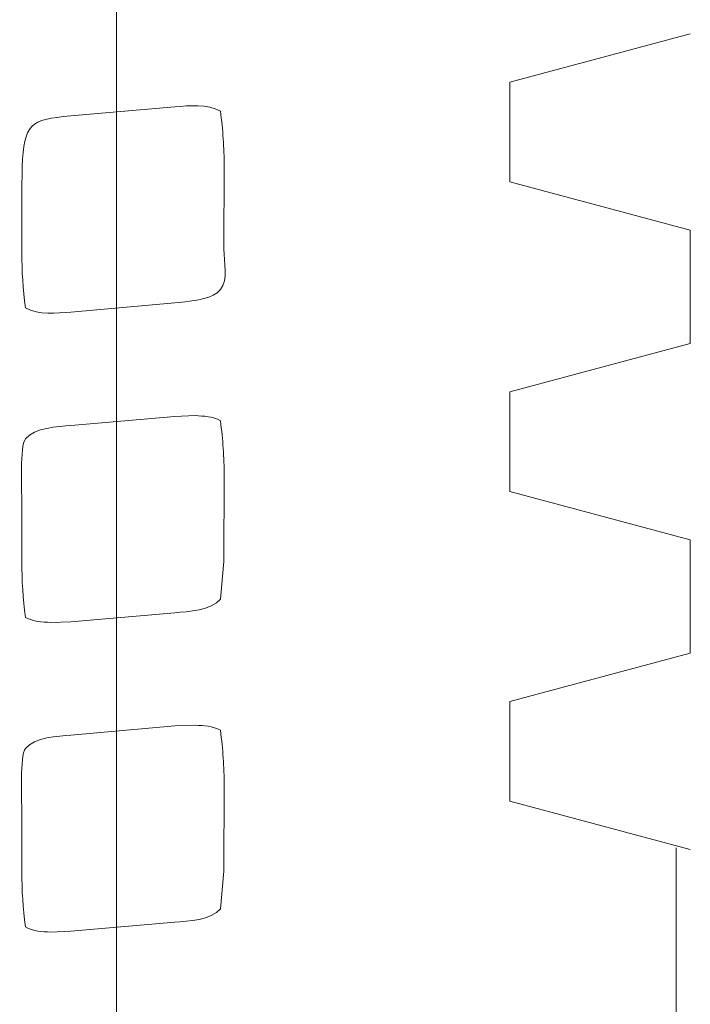
# Model space of a CAD drawing. Units: millimetres. Extents: x -46.1 to 46.1, y -18.4 to 18.4.
# Drawn here: x -33.8 to -33.2, y 8.1 to 9 of the extents above; entities that cross this region are included whole.
import ezdxf
from ezdxf.lldxf.tags import DXFTag

# ---------------------------------------------------------------- set-up
doc = ezdxf.new("R2010")
doc.units = ezdxf.units.MM
doc.header["$MEASUREMENT"] = 0
doc.layers.add('Standard layer', color=7, linetype='Continuous')
tags = doc.linetypes.add('New Line1', pattern=[1.2, 0.5, -0.3, 0.1, -0.3]).pattern_tags.tags
tags[10:11] = [DXFTag(74, 4), DXFTag(75, 0), DXFTag(340, '0'), DXFTag(46, 1.0), DXFTag(50, 0.0), DXFTag(44, 0.0), DXFTag(45, 0.0)]
tags[8:9] = [DXFTag(74, 4), DXFTag(75, 0), DXFTag(340, '0'), DXFTag(46, 1.0), DXFTag(50, 0.0), DXFTag(44, 0.0), DXFTag(45, 0.0)]
tags[6:7] = [DXFTag(74, 4), DXFTag(75, 0), DXFTag(340, '0'), DXFTag(46, 1.0), DXFTag(50, 0.0), DXFTag(44, 0.0), DXFTag(45, 0.0)]
tags[4:5] = [DXFTag(74, 4), DXFTag(75, 0), DXFTag(340, '0'), DXFTag(46, 1.0), DXFTag(50, 0.0), DXFTag(44, 0.0), DXFTag(45, 0.0)]
tags = doc.linetypes.add('New Line10', pattern=[0.4, 0.1, -0.3]).pattern_tags.tags
tags[6:7] = [DXFTag(74, 4), DXFTag(75, 0), DXFTag(340, '0'), DXFTag(46, 1.0), DXFTag(50, 0.0), DXFTag(44, 0.0), DXFTag(45, 0.0)]
tags[4:5] = [DXFTag(74, 4), DXFTag(75, 0), DXFTag(340, '0'), DXFTag(46, 1.0), DXFTag(50, 0.0), DXFTag(44, 0.0), DXFTag(45, 0.0)]
tags = doc.linetypes.add('New Line11', pattern=[0.4, 0.1, -0.3]).pattern_tags.tags
tags[6:7] = [DXFTag(74, 4), DXFTag(75, 0), DXFTag(340, '0'), DXFTag(46, 1.0), DXFTag(50, 0.0), DXFTag(44, 0.0), DXFTag(45, 0.0)]
tags[4:5] = [DXFTag(74, 4), DXFTag(75, 0), DXFTag(340, '0'), DXFTag(46, 1.0), DXFTag(50, 0.0), DXFTag(44, 0.0), DXFTag(45, 0.0)]
tags = doc.linetypes.add('New Line12', pattern=[0.4, 0.1, -0.3]).pattern_tags.tags
tags[6:7] = [DXFTag(74, 4), DXFTag(75, 0), DXFTag(340, '0'), DXFTag(46, 1.0), DXFTag(50, 0.0), DXFTag(44, 0.0), DXFTag(45, 0.0)]
tags[4:5] = [DXFTag(74, 4), DXFTag(75, 0), DXFTag(340, '0'), DXFTag(46, 1.0), DXFTag(50, 0.0), DXFTag(44, 0.0), DXFTag(45, 0.0)]
tags = doc.linetypes.add('New Line13', pattern=[0.4, 0.1, -0.3]).pattern_tags.tags
tags[6:7] = [DXFTag(74, 4), DXFTag(75, 0), DXFTag(340, '0'), DXFTag(46, 1.0), DXFTag(50, 0.0), DXFTag(44, 0.0), DXFTag(45, 0.0)]
tags[4:5] = [DXFTag(74, 4), DXFTag(75, 0), DXFTag(340, '0'), DXFTag(46, 1.0), DXFTag(50, 0.0), DXFTag(44, 0.0), DXFTag(45, 0.0)]
tags = doc.linetypes.add('New Line14', pattern=[0.4, 0.1, -0.3]).pattern_tags.tags
tags[6:7] = [DXFTag(74, 4), DXFTag(75, 0), DXFTag(340, '0'), DXFTag(46, 1.0), DXFTag(50, 0.0), DXFTag(44, 0.0), DXFTag(45, 0.0)]
tags[4:5] = [DXFTag(74, 4), DXFTag(75, 0), DXFTag(340, '0'), DXFTag(46, 1.0), DXFTag(50, 0.0), DXFTag(44, 0.0), DXFTag(45, 0.0)]
tags = doc.linetypes.add('New Line15', pattern=[0.4, 0.1, -0.3]).pattern_tags.tags
tags[6:7] = [DXFTag(74, 4), DXFTag(75, 0), DXFTag(340, '0'), DXFTag(46, 1.0), DXFTag(50, 0.0), DXFTag(44, 0.0), DXFTag(45, 0.0)]
tags[4:5] = [DXFTag(74, 4), DXFTag(75, 0), DXFTag(340, '0'), DXFTag(46, 1.0), DXFTag(50, 0.0), DXFTag(44, 0.0), DXFTag(45, 0.0)]
tags = doc.linetypes.add('New Line16', pattern=[0.4, 0.1, -0.3]).pattern_tags.tags
tags[6:7] = [DXFTag(74, 4), DXFTag(75, 0), DXFTag(340, '0'), DXFTag(46, 1.0), DXFTag(50, 0.0), DXFTag(44, 0.0), DXFTag(45, 0.0)]
tags[4:5] = [DXFTag(74, 4), DXFTag(75, 0), DXFTag(340, '0'), DXFTag(46, 1.0), DXFTag(50, 0.0), DXFTag(44, 0.0), DXFTag(45, 0.0)]
tags = doc.linetypes.add('New Line17', pattern=[0.4, 0.1, -0.3]).pattern_tags.tags
tags[6:7] = [DXFTag(74, 4), DXFTag(75, 0), DXFTag(340, '0'), DXFTag(46, 1.0), DXFTag(50, 0.0), DXFTag(44, 0.0), DXFTag(45, 0.0)]
tags[4:5] = [DXFTag(74, 4), DXFTag(75, 0), DXFTag(340, '0'), DXFTag(46, 1.0), DXFTag(50, 0.0), DXFTag(44, 0.0), DXFTag(45, 0.0)]
tags = doc.linetypes.add('New Line31', pattern=[0.4, 0.1, -0.3]).pattern_tags.tags
tags[6:7] = [DXFTag(74, 4), DXFTag(75, 0), DXFTag(340, '0'), DXFTag(46, 1.0), DXFTag(50, 0.0), DXFTag(44, 0.0), DXFTag(45, 0.0)]
tags[4:5] = [DXFTag(74, 4), DXFTag(75, 0), DXFTag(340, '0'), DXFTag(46, 1.0), DXFTag(50, 0.0), DXFTag(44, 0.0), DXFTag(45, 0.0)]
tags = doc.linetypes.add('New Line32', pattern=[0.4, 0.1, -0.3]).pattern_tags.tags
tags[6:7] = [DXFTag(74, 4), DXFTag(75, 0), DXFTag(340, '0'), DXFTag(46, 1.0), DXFTag(50, 0.0), DXFTag(44, 0.0), DXFTag(45, 0.0)]
tags[4:5] = [DXFTag(74, 4), DXFTag(75, 0), DXFTag(340, '0'), DXFTag(46, 1.0), DXFTag(50, 0.0), DXFTag(44, 0.0), DXFTag(45, 0.0)]
tags = doc.linetypes.add('New Line33', pattern=[0.4, 0.1, -0.3]).pattern_tags.tags
tags[6:7] = [DXFTag(74, 4), DXFTag(75, 0), DXFTag(340, '0'), DXFTag(46, 1.0), DXFTag(50, 0.0), DXFTag(44, 0.0), DXFTag(45, 0.0)]
tags[4:5] = [DXFTag(74, 4), DXFTag(75, 0), DXFTag(340, '0'), DXFTag(46, 1.0), DXFTag(50, 0.0), DXFTag(44, 0.0), DXFTag(45, 0.0)]
tags = doc.linetypes.add('New Line34', pattern=[0.4, 0.1, -0.3]).pattern_tags.tags
tags[6:7] = [DXFTag(74, 4), DXFTag(75, 0), DXFTag(340, '0'), DXFTag(46, 1.0), DXFTag(50, 0.0), DXFTag(44, 0.0), DXFTag(45, 0.0)]
tags[4:5] = [DXFTag(74, 4), DXFTag(75, 0), DXFTag(340, '0'), DXFTag(46, 1.0), DXFTag(50, 0.0), DXFTag(44, 0.0), DXFTag(45, 0.0)]
tags = doc.linetypes.add('New Line35', pattern=[0.4, 0.1, -0.3]).pattern_tags.tags
tags[6:7] = [DXFTag(74, 4), DXFTag(75, 0), DXFTag(340, '0'), DXFTag(46, 1.0), DXFTag(50, 0.0), DXFTag(44, 0.0), DXFTag(45, 0.0)]
tags[4:5] = [DXFTag(74, 4), DXFTag(75, 0), DXFTag(340, '0'), DXFTag(46, 1.0), DXFTag(50, 0.0), DXFTag(44, 0.0), DXFTag(45, 0.0)]
tags = doc.linetypes.add('New Line36', pattern=[0.4, 0.1, -0.3]).pattern_tags.tags
tags[6:7] = [DXFTag(74, 4), DXFTag(75, 0), DXFTag(340, '0'), DXFTag(46, 1.0), DXFTag(50, 0.0), DXFTag(44, 0.0), DXFTag(45, 0.0)]
tags[4:5] = [DXFTag(74, 4), DXFTag(75, 0), DXFTag(340, '0'), DXFTag(46, 1.0), DXFTag(50, 0.0), DXFTag(44, 0.0), DXFTag(45, 0.0)]
tags = doc.linetypes.add('New Line37', pattern=[0.4, 0.1, -0.3]).pattern_tags.tags
tags[6:7] = [DXFTag(74, 4), DXFTag(75, 0), DXFTag(340, '0'), DXFTag(46, 1.0), DXFTag(50, 0.0), DXFTag(44, 0.0), DXFTag(45, 0.0)]
tags[4:5] = [DXFTag(74, 4), DXFTag(75, 0), DXFTag(340, '0'), DXFTag(46, 1.0), DXFTag(50, 0.0), DXFTag(44, 0.0), DXFTag(45, 0.0)]
tags = doc.linetypes.add('New Line38', pattern=[0.4, 0.1, -0.3]).pattern_tags.tags
tags[6:7] = [DXFTag(74, 4), DXFTag(75, 0), DXFTag(340, '0'), DXFTag(46, 1.0), DXFTag(50, 0.0), DXFTag(44, 0.0), DXFTag(45, 0.0)]
tags[4:5] = [DXFTag(74, 4), DXFTag(75, 0), DXFTag(340, '0'), DXFTag(46, 1.0), DXFTag(50, 0.0), DXFTag(44, 0.0), DXFTag(45, 0.0)]
tags = doc.linetypes.add('New Line39', pattern=[0.4, 0.1, -0.3]).pattern_tags.tags
tags[6:7] = [DXFTag(74, 4), DXFTag(75, 0), DXFTag(340, '0'), DXFTag(46, 1.0), DXFTag(50, 0.0), DXFTag(44, 0.0), DXFTag(45, 0.0)]
tags[4:5] = [DXFTag(74, 4), DXFTag(75, 0), DXFTag(340, '0'), DXFTag(46, 1.0), DXFTag(50, 0.0), DXFTag(44, 0.0), DXFTag(45, 0.0)]
tags = doc.linetypes.add('New Line40', pattern=[0.4, 0.1, -0.3]).pattern_tags.tags
tags[6:7] = [DXFTag(74, 4), DXFTag(75, 0), DXFTag(340, '0'), DXFTag(46, 1.0), DXFTag(50, 0.0), DXFTag(44, 0.0), DXFTag(45, 0.0)]
tags[4:5] = [DXFTag(74, 4), DXFTag(75, 0), DXFTag(340, '0'), DXFTag(46, 1.0), DXFTag(50, 0.0), DXFTag(44, 0.0), DXFTag(45, 0.0)]
tags = doc.linetypes.add('New Line41', pattern=[0.4, 0.1, -0.3]).pattern_tags.tags
tags[6:7] = [DXFTag(74, 4), DXFTag(75, 0), DXFTag(340, '0'), DXFTag(46, 1.0), DXFTag(50, 0.0), DXFTag(44, 0.0), DXFTag(45, 0.0)]
tags[4:5] = [DXFTag(74, 4), DXFTag(75, 0), DXFTag(340, '0'), DXFTag(46, 1.0), DXFTag(50, 0.0), DXFTag(44, 0.0), DXFTag(45, 0.0)]
tags = doc.linetypes.add('New Line42', pattern=[0.4, 0.1, -0.3]).pattern_tags.tags
tags[6:7] = [DXFTag(74, 4), DXFTag(75, 0), DXFTag(340, '0'), DXFTag(46, 1.0), DXFTag(50, 0.0), DXFTag(44, 0.0), DXFTag(45, 0.0)]
tags[4:5] = [DXFTag(74, 4), DXFTag(75, 0), DXFTag(340, '0'), DXFTag(46, 1.0), DXFTag(50, 0.0), DXFTag(44, 0.0), DXFTag(45, 0.0)]
tags = doc.linetypes.add('New Line43', pattern=[0.4, 0.1, -0.3]).pattern_tags.tags
tags[6:7] = [DXFTag(74, 4), DXFTag(75, 0), DXFTag(340, '0'), DXFTag(46, 1.0), DXFTag(50, 0.0), DXFTag(44, 0.0), DXFTag(45, 0.0)]
tags[4:5] = [DXFTag(74, 4), DXFTag(75, 0), DXFTag(340, '0'), DXFTag(46, 1.0), DXFTag(50, 0.0), DXFTag(44, 0.0), DXFTag(45, 0.0)]
tags = doc.linetypes.add('New Line44', pattern=[0.4, 0.1, -0.3]).pattern_tags.tags
tags[6:7] = [DXFTag(74, 4), DXFTag(75, 0), DXFTag(340, '0'), DXFTag(46, 1.0), DXFTag(50, 0.0), DXFTag(44, 0.0), DXFTag(45, 0.0)]
tags[4:5] = [DXFTag(74, 4), DXFTag(75, 0), DXFTag(340, '0'), DXFTag(46, 1.0), DXFTag(50, 0.0), DXFTag(44, 0.0), DXFTag(45, 0.0)]
tags = doc.linetypes.add('New Line45', pattern=[0.4, 0.1, -0.3]).pattern_tags.tags
tags[6:7] = [DXFTag(74, 4), DXFTag(75, 0), DXFTag(340, '0'), DXFTag(46, 1.0), DXFTag(50, 0.0), DXFTag(44, 0.0), DXFTag(45, 0.0)]
tags[4:5] = [DXFTag(74, 4), DXFTag(75, 0), DXFTag(340, '0'), DXFTag(46, 1.0), DXFTag(50, 0.0), DXFTag(44, 0.0), DXFTag(45, 0.0)]
tags = doc.linetypes.add('New Line46', pattern=[0.4, 0.1, -0.3]).pattern_tags.tags
tags[6:7] = [DXFTag(74, 4), DXFTag(75, 0), DXFTag(340, '0'), DXFTag(46, 1.0), DXFTag(50, 0.0), DXFTag(44, 0.0), DXFTag(45, 0.0)]
tags[4:5] = [DXFTag(74, 4), DXFTag(75, 0), DXFTag(340, '0'), DXFTag(46, 1.0), DXFTag(50, 0.0), DXFTag(44, 0.0), DXFTag(45, 0.0)]
tags = doc.linetypes.add('New Line47', pattern=[0.4, 0.1, -0.3]).pattern_tags.tags
tags[6:7] = [DXFTag(74, 4), DXFTag(75, 0), DXFTag(340, '0'), DXFTag(46, 1.0), DXFTag(50, 0.0), DXFTag(44, 0.0), DXFTag(45, 0.0)]
tags[4:5] = [DXFTag(74, 4), DXFTag(75, 0), DXFTag(340, '0'), DXFTag(46, 1.0), DXFTag(50, 0.0), DXFTag(44, 0.0), DXFTag(45, 0.0)]
tags = doc.linetypes.add('New Line48', pattern=[0.4, 0.1, -0.3]).pattern_tags.tags
tags[6:7] = [DXFTag(74, 4), DXFTag(75, 0), DXFTag(340, '0'), DXFTag(46, 1.0), DXFTag(50, 0.0), DXFTag(44, 0.0), DXFTag(45, 0.0)]
tags[4:5] = [DXFTag(74, 4), DXFTag(75, 0), DXFTag(340, '0'), DXFTag(46, 1.0), DXFTag(50, 0.0), DXFTag(44, 0.0), DXFTag(45, 0.0)]
tags = doc.linetypes.add('New Line49', pattern=[0.4, 0.1, -0.3]).pattern_tags.tags
tags[6:7] = [DXFTag(74, 4), DXFTag(75, 0), DXFTag(340, '0'), DXFTag(46, 1.0), DXFTag(50, 0.0), DXFTag(44, 0.0), DXFTag(45, 0.0)]
tags[4:5] = [DXFTag(74, 4), DXFTag(75, 0), DXFTag(340, '0'), DXFTag(46, 1.0), DXFTag(50, 0.0), DXFTag(44, 0.0), DXFTag(45, 0.0)]
tags = doc.linetypes.add('New Line50', pattern=[0.4, 0.1, -0.3]).pattern_tags.tags
tags[6:7] = [DXFTag(74, 4), DXFTag(75, 0), DXFTag(340, '0'), DXFTag(46, 1.0), DXFTag(50, 0.0), DXFTag(44, 0.0), DXFTag(45, 0.0)]
tags[4:5] = [DXFTag(74, 4), DXFTag(75, 0), DXFTag(340, '0'), DXFTag(46, 1.0), DXFTag(50, 0.0), DXFTag(44, 0.0), DXFTag(45, 0.0)]
tags = doc.linetypes.add('New Line51', pattern=[0.4, 0.1, -0.3]).pattern_tags.tags
tags[6:7] = [DXFTag(74, 4), DXFTag(75, 0), DXFTag(340, '0'), DXFTag(46, 1.0), DXFTag(50, 0.0), DXFTag(44, 0.0), DXFTag(45, 0.0)]
tags[4:5] = [DXFTag(74, 4), DXFTag(75, 0), DXFTag(340, '0'), DXFTag(46, 1.0), DXFTag(50, 0.0), DXFTag(44, 0.0), DXFTag(45, 0.0)]
tags = doc.linetypes.add('New Line52', pattern=[0.4, 0.1, -0.3]).pattern_tags.tags
tags[6:7] = [DXFTag(74, 4), DXFTag(75, 0), DXFTag(340, '0'), DXFTag(46, 1.0), DXFTag(50, 0.0), DXFTag(44, 0.0), DXFTag(45, 0.0)]
tags[4:5] = [DXFTag(74, 4), DXFTag(75, 0), DXFTag(340, '0'), DXFTag(46, 1.0), DXFTag(50, 0.0), DXFTag(44, 0.0), DXFTag(45, 0.0)]
tags = doc.linetypes.add('New Line53', pattern=[0.4, 0.1, -0.3]).pattern_tags.tags
tags[6:7] = [DXFTag(74, 4), DXFTag(75, 0), DXFTag(340, '0'), DXFTag(46, 1.0), DXFTag(50, 0.0), DXFTag(44, 0.0), DXFTag(45, 0.0)]
tags[4:5] = [DXFTag(74, 4), DXFTag(75, 0), DXFTag(340, '0'), DXFTag(46, 1.0), DXFTag(50, 0.0), DXFTag(44, 0.0), DXFTag(45, 0.0)]
tags = doc.linetypes.add('New Line54', pattern=[0.4, 0.1, -0.3]).pattern_tags.tags
tags[6:7] = [DXFTag(74, 4), DXFTag(75, 0), DXFTag(340, '0'), DXFTag(46, 1.0), DXFTag(50, 0.0), DXFTag(44, 0.0), DXFTag(45, 0.0)]
tags[4:5] = [DXFTag(74, 4), DXFTag(75, 0), DXFTag(340, '0'), DXFTag(46, 1.0), DXFTag(50, 0.0), DXFTag(44, 0.0), DXFTag(45, 0.0)]
tags = doc.linetypes.add('New Line55', pattern=[0.4, 0.1, -0.3]).pattern_tags.tags
tags[6:7] = [DXFTag(74, 4), DXFTag(75, 0), DXFTag(340, '0'), DXFTag(46, 1.0), DXFTag(50, 0.0), DXFTag(44, 0.0), DXFTag(45, 0.0)]
tags[4:5] = [DXFTag(74, 4), DXFTag(75, 0), DXFTag(340, '0'), DXFTag(46, 1.0), DXFTag(50, 0.0), DXFTag(44, 0.0), DXFTag(45, 0.0)]
tags = doc.linetypes.add('New Line56', pattern=[0.4, 0.1, -0.3]).pattern_tags.tags
tags[6:7] = [DXFTag(74, 4), DXFTag(75, 0), DXFTag(340, '0'), DXFTag(46, 1.0), DXFTag(50, 0.0), DXFTag(44, 0.0), DXFTag(45, 0.0)]
tags[4:5] = [DXFTag(74, 4), DXFTag(75, 0), DXFTag(340, '0'), DXFTag(46, 1.0), DXFTag(50, 0.0), DXFTag(44, 0.0), DXFTag(45, 0.0)]
tags = doc.linetypes.add('New Line57', pattern=[0.4, 0.1, -0.3]).pattern_tags.tags
tags[6:7] = [DXFTag(74, 4), DXFTag(75, 0), DXFTag(340, '0'), DXFTag(46, 1.0), DXFTag(50, 0.0), DXFTag(44, 0.0), DXFTag(45, 0.0)]
tags[4:5] = [DXFTag(74, 4), DXFTag(75, 0), DXFTag(340, '0'), DXFTag(46, 1.0), DXFTag(50, 0.0), DXFTag(44, 0.0), DXFTag(45, 0.0)]
tags = doc.linetypes.add('New Line58', pattern=[0.4, 0.1, -0.3]).pattern_tags.tags
tags[6:7] = [DXFTag(74, 4), DXFTag(75, 0), DXFTag(340, '0'), DXFTag(46, 1.0), DXFTag(50, 0.0), DXFTag(44, 0.0), DXFTag(45, 0.0)]
tags[4:5] = [DXFTag(74, 4), DXFTag(75, 0), DXFTag(340, '0'), DXFTag(46, 1.0), DXFTag(50, 0.0), DXFTag(44, 0.0), DXFTag(45, 0.0)]
tags = doc.linetypes.add('New Line59', pattern=[0.4, 0.1, -0.3]).pattern_tags.tags
tags[6:7] = [DXFTag(74, 4), DXFTag(75, 0), DXFTag(340, '0'), DXFTag(46, 1.0), DXFTag(50, 0.0), DXFTag(44, 0.0), DXFTag(45, 0.0)]
tags[4:5] = [DXFTag(74, 4), DXFTag(75, 0), DXFTag(340, '0'), DXFTag(46, 1.0), DXFTag(50, 0.0), DXFTag(44, 0.0), DXFTag(45, 0.0)]
tags = doc.linetypes.add('New Line60', pattern=[0.4, 0.1, -0.3]).pattern_tags.tags
tags[6:7] = [DXFTag(74, 4), DXFTag(75, 0), DXFTag(340, '0'), DXFTag(46, 1.0), DXFTag(50, 0.0), DXFTag(44, 0.0), DXFTag(45, 0.0)]
tags[4:5] = [DXFTag(74, 4), DXFTag(75, 0), DXFTag(340, '0'), DXFTag(46, 1.0), DXFTag(50, 0.0), DXFTag(44, 0.0), DXFTag(45, 0.0)]
tags = doc.linetypes.add('New Line63', pattern=[0.4, 0.1, -0.3]).pattern_tags.tags
tags[6:7] = [DXFTag(74, 4), DXFTag(75, 0), DXFTag(340, '0'), DXFTag(46, 1.0), DXFTag(50, 0.0), DXFTag(44, 0.0), DXFTag(45, 0.0)]
tags[4:5] = [DXFTag(74, 4), DXFTag(75, 0), DXFTag(340, '0'), DXFTag(46, 1.0), DXFTag(50, 0.0), DXFTag(44, 0.0), DXFTag(45, 0.0)]
tags = doc.linetypes.add('New Line7', pattern=[0.4, 0.1, -0.3]).pattern_tags.tags
tags[6:7] = [DXFTag(74, 4), DXFTag(75, 0), DXFTag(340, '0'), DXFTag(46, 1.0), DXFTag(50, 0.0), DXFTag(44, 0.0), DXFTag(45, 0.0)]
tags[4:5] = [DXFTag(74, 4), DXFTag(75, 0), DXFTag(340, '0'), DXFTag(46, 1.0), DXFTag(50, 0.0), DXFTag(44, 0.0), DXFTag(45, 0.0)]
tags = doc.linetypes.add('New Line8', pattern=[0.4, 0.1, -0.3]).pattern_tags.tags
tags[6:7] = [DXFTag(74, 4), DXFTag(75, 0), DXFTag(340, '0'), DXFTag(46, 1.0), DXFTag(50, 0.0), DXFTag(44, 0.0), DXFTag(45, 0.0)]
tags[4:5] = [DXFTag(74, 4), DXFTag(75, 0), DXFTag(340, '0'), DXFTag(46, 1.0), DXFTag(50, 0.0), DXFTag(44, 0.0), DXFTag(45, 0.0)]
tags = doc.linetypes.add('New Line9', pattern=[0.4, 0.1, -0.3]).pattern_tags.tags
tags[6:7] = [DXFTag(74, 4), DXFTag(75, 0), DXFTag(340, '0'), DXFTag(46, 1.0), DXFTag(50, 0.0), DXFTag(44, 0.0), DXFTag(45, 0.0)]
tags[4:5] = [DXFTag(74, 4), DXFTag(75, 0), DXFTag(340, '0'), DXFTag(46, 1.0), DXFTag(50, 0.0), DXFTag(44, 0.0), DXFTag(45, 0.0)]

msp = doc.modelspace()

# ---------------------------------------------------------------- linework, layer by layer
at = {"layer": 'Standard layer', "color": 250, "linetype": 'New Line1', "lineweight": 5}
msp.add_open_spline([(-33.6804, 7.0983), (-33.6804, 7.0983), (-33.6804, 14.4539), (-33.6804, 14.4539)], degree=3, dxfattribs=at)
at = {"layer": 'Standard layer', "color": 250, "linetype": 'New Line13', "lineweight": 5}
msp.add_open_spline([(-33.1653, 8.998), (-33.1653, 8.998), (-33.3273, 8.9546), (-33.3273, 8.9546)], degree=3, dxfattribs=at)
at = {"layer": 'Standard layer', "color": 250, "linetype": 'New Line12', "lineweight": 5}
msp.add_open_spline([(-33.3273, 8.8654), (-33.3273, 8.8654), (-33.3273, 8.9546), (-33.3273, 8.9546)], degree=3, dxfattribs=at)
at = {"layer": 'Standard layer', "color": 250, "linetype": 'New Line54', "lineweight": 5}
msp.add_open_spline([(-33.7212, 8.9245), (-33.7212, 8.9245), (-33.6279, 8.9326), (-33.6279, 8.9326)], degree=3, dxfattribs=at)
at = {"layer": 'Standard layer', "color": 250, "linetype": 'New Line55', "lineweight": 5}
msp.add_open_spline([(-33.6279, 8.9326), (-33.6151, 8.9337), (-33.5988, 8.9354), (-33.5871, 8.9288)], degree=3, dxfattribs=at)
at = {"layer": 'Standard layer', "color": 250, "linetype": 'New Line60', "lineweight": 5}
msp.add_open_spline([(-33.5837, 8.879), (-33.5837, 8.8962), (-33.5847, 8.9117), (-33.5871, 8.9288)], degree=3, dxfattribs=at)
at = {"layer": 'Standard layer', "color": 250, "linetype": 'New Line53', "lineweight": 5}
msp.add_open_spline([(-33.765, 8.8787), (-33.7627, 8.9174), (-33.7588, 8.9212), (-33.7212, 8.9245)], degree=3, dxfattribs=at)
at = {"layer": 'Standard layer', "color": 250, "linetype": 'New Line52', "lineweight": 5}
msp.add_open_spline([(-33.7653, 8.8022), (-33.7653, 8.8022), (-33.7653, 8.8556), (-33.7653, 8.8556), (-33.7653, 8.8556), (-33.7653, 8.8556), (-33.765, 8.8787), (-33.765, 8.8787)], degree=3, knots=[0, 0, 0, 0, 0.333333, 0.333333, 0.333333, 0.333333, 1, 1, 1, 1], dxfattribs=at)
at = {"layer": 'Standard layer', "color": 250, "linetype": 'New Line59', "lineweight": 5}
msp.add_open_spline([(-33.5839, 8.805), (-33.5839, 8.805), (-33.5837, 8.879), (-33.5837, 8.879)], degree=3, dxfattribs=at)
at = {"layer": 'Standard layer', "color": 250, "linetype": 'New Line15', "lineweight": 5}
msp.add_open_spline([(-33.3273, 8.8654), (-33.3273, 8.8654), (-33.1653, 8.822), (-33.1653, 8.822)], degree=3, dxfattribs=at)
at = {"layer": 'Standard layer', "color": 250, "linetype": 'New Line14', "lineweight": 5}
msp.add_open_spline([(-33.1653, 8.7204), (-33.1653, 8.7204), (-33.1653, 8.822), (-33.1653, 8.822)], degree=3, dxfattribs=at)
at = {"layer": 'Standard layer', "color": 250, "linetype": 'New Line58', "lineweight": 5}
msp.add_open_spline([(-33.6186, 8.7577), (-33.6094, 8.759), (-33.5935, 8.7606), (-33.5871, 8.7687), (-33.5871, 8.7687), (-33.5797, 8.778), (-33.5839, 8.7932), (-33.5839, 8.805)], degree=3, knots=[0, 0, 0, 0, 0.333333, 0.333333, 0.333333, 0.333333, 1, 1, 1, 1], dxfattribs=at)
at = {"layer": 'Standard layer', "color": 250, "linetype": 'New Line51', "lineweight": 5}
msp.add_open_spline([(-33.762, 8.7524), (-33.7643, 8.7694), (-33.7653, 8.7851), (-33.7653, 8.8022)], degree=3, dxfattribs=at)
at = {"layer": 'Standard layer', "color": 250, "linetype": 'New Line56', "lineweight": 5}
msp.add_open_spline([(-33.762, 8.7524), (-33.7503, 8.7457), (-33.734, 8.7474), (-33.7212, 8.7486)], degree=3, dxfattribs=at)
at = {"layer": 'Standard layer', "color": 250, "linetype": 'New Line57', "lineweight": 5}
msp.add_open_spline([(-33.7212, 8.7486), (-33.7212, 8.7486), (-33.6279, 8.7567), (-33.6279, 8.7567), (-33.6279, 8.7567), (-33.6279, 8.7567), (-33.6186, 8.7577), (-33.6186, 8.7577)], degree=3, knots=[0, 0, 0, 0, 0.333333, 0.333333, 0.333333, 0.333333, 1, 1, 1, 1], dxfattribs=at)
at = {"layer": 'Standard layer', "color": 250, "linetype": 'New Line11', "lineweight": 5}
msp.add_open_spline([(-33.3273, 8.677), (-33.3273, 8.677), (-33.1653, 8.7204), (-33.1653, 8.7204)], degree=3, dxfattribs=at)
at = {"layer": 'Standard layer', "color": 250, "linetype": 'New Line16', "lineweight": 5}
msp.add_open_spline([(-33.3273, 8.5878), (-33.3273, 8.5878), (-33.3273, 8.677), (-33.3273, 8.677)], degree=3, dxfattribs=at)
at = {"layer": 'Standard layer', "color": 250, "linetype": 'New Line42', "lineweight": 5}
msp.add_open_spline([(-33.6097, 8.6557), (-33.6097, 8.6557), (-33.6279, 8.655), (-33.6279, 8.655), (-33.6279, 8.655), (-33.6279, 8.655), (-33.7212, 8.6469), (-33.7212, 8.6469)], degree=3, knots=[0, 0, 0, 0, 0.333333, 0.333333, 0.333333, 0.333333, 1, 1, 1, 1], dxfattribs=at)
at = {"layer": 'Standard layer', "color": 250, "linetype": 'New Line41', "lineweight": 5}
msp.add_open_spline([(-33.5871, 8.6511), (-33.5941, 8.6551), (-33.6018, 8.6552), (-33.6097, 8.6557)], degree=3, dxfattribs=at)
at = {"layer": 'Standard layer', "color": 250, "linetype": 'New Line43', "lineweight": 5}
msp.add_open_spline([(-33.7212, 8.6469), (-33.7326, 8.6459), (-33.754, 8.645), (-33.762, 8.6348), (-33.762, 8.6348), (-33.7672, 8.6282), (-33.7653, 8.5896), (-33.7653, 8.578)], degree=3, knots=[0, 0, 0, 0, 0.333333, 0.333333, 0.333333, 0.333333, 1, 1, 1, 1], dxfattribs=at)
at = {"layer": 'Standard layer', "color": 250, "linetype": 'New Line46', "lineweight": 5}
msp.add_open_spline([(-33.5871, 8.6511), (-33.5847, 8.6341), (-33.5837, 8.6185), (-33.5837, 8.6013)], degree=3, dxfattribs=at)
at = {"layer": 'Standard layer', "color": 250, "linetype": 'New Line47', "lineweight": 5}
msp.add_open_spline([(-33.5837, 8.6013), (-33.5837, 8.6013), (-33.5839, 8.5248), (-33.5839, 8.5248), (-33.5839, 8.5248), (-33.5839, 8.5248), (-33.5871, 8.4911), (-33.5871, 8.4911)], degree=3, knots=[0, 0, 0, 0, 0.333333, 0.333333, 0.333333, 0.333333, 1, 1, 1, 1], dxfattribs=at)
at = {"layer": 'Standard layer', "color": 250, "linetype": 'New Line8', "lineweight": 5}
msp.add_open_spline([(-33.3273, 8.5878), (-33.3273, 8.5878), (-33.1653, 8.5444), (-33.1653, 8.5444)], degree=3, dxfattribs=at)
at = {"layer": 'Standard layer', "color": 250, "linetype": 'New Line44', "lineweight": 5}
msp.add_open_spline([(-33.7653, 8.578), (-33.7653, 8.578), (-33.7653, 8.5245), (-33.7653, 8.5245)], degree=3, dxfattribs=at)
at = {"layer": 'Standard layer', "color": 250, "linetype": 'New Line10', "lineweight": 5}
msp.add_open_spline([(-33.1653, 8.4427), (-33.1653, 8.4427), (-33.1653, 8.5444), (-33.1653, 8.5444)], degree=3, dxfattribs=at)
at = {"layer": 'Standard layer', "color": 250, "linetype": 'New Line45', "lineweight": 5}
msp.add_open_spline([(-33.7653, 8.5245), (-33.7653, 8.5075), (-33.7643, 8.4918), (-33.762, 8.4748)], degree=3, dxfattribs=at)
at = {"layer": 'Standard layer', "color": 250, "linetype": 'New Line48', "lineweight": 5}
msp.add_open_spline([(-33.5871, 8.4911), (-33.5951, 8.4809), (-33.6165, 8.48), (-33.6279, 8.479)], degree=3, dxfattribs=at)
at = {"layer": 'Standard layer', "color": 250, "linetype": 'New Line49', "lineweight": 5}
msp.add_open_spline([(-33.6279, 8.479), (-33.6279, 8.479), (-33.7212, 8.4709), (-33.7212, 8.4709), (-33.7212, 8.4709), (-33.7212, 8.4709), (-33.7394, 8.4702), (-33.7394, 8.4702)], degree=3, knots=[0, 0, 0, 0, 0.333333, 0.333333, 0.333333, 0.333333, 1, 1, 1, 1], dxfattribs=at)
at = {"layer": 'Standard layer', "color": 250, "linetype": 'New Line50', "lineweight": 5}
msp.add_open_spline([(-33.7394, 8.4702), (-33.7473, 8.4707), (-33.7549, 8.4708), (-33.762, 8.4748)], degree=3, dxfattribs=at)
at = {"layer": 'Standard layer', "color": 250, "linetype": 'New Line9', "lineweight": 5}
msp.add_open_spline([(-33.1653, 8.4427), (-33.1653, 8.4427), (-33.3273, 8.3993), (-33.3273, 8.3993)], degree=3, dxfattribs=at)
at = {"layer": 'Standard layer', "color": 250, "linetype": 'New Line7', "lineweight": 5}
msp.add_open_spline([(-33.3273, 8.3101), (-33.3273, 8.3101), (-33.3273, 8.3993), (-33.3273, 8.3993)], degree=3, dxfattribs=at)
at = {"layer": 'Standard layer', "color": 250, "linetype": 'New Line32', "lineweight": 5}
msp.add_open_spline([(-33.6097, 8.3781), (-33.6097, 8.3781), (-33.6279, 8.3774), (-33.6279, 8.3774), (-33.6279, 8.3774), (-33.6279, 8.3774), (-33.7212, 8.3693), (-33.7212, 8.3693)], degree=3, knots=[0, 0, 0, 0, 0.333333, 0.333333, 0.333333, 0.333333, 1, 1, 1, 1], dxfattribs=at)
at = {"layer": 'Standard layer', "color": 250, "linetype": 'New Line31', "lineweight": 5}
msp.add_open_spline([(-33.5871, 8.3735), (-33.5941, 8.3775), (-33.6018, 8.3776), (-33.6097, 8.3781)], degree=3, dxfattribs=at)
at = {"layer": 'Standard layer', "color": 250, "linetype": 'New Line36', "lineweight": 5}
msp.add_open_spline([(-33.5871, 8.3735), (-33.5847, 8.3564), (-33.5837, 8.3409), (-33.5837, 8.3237)], degree=3, dxfattribs=at)
at = {"layer": 'Standard layer', "color": 250, "linetype": 'New Line33', "lineweight": 5}
msp.add_open_spline([(-33.7212, 8.3693), (-33.7326, 8.3682), (-33.754, 8.3673), (-33.762, 8.3572), (-33.762, 8.3572), (-33.7672, 8.3505), (-33.7653, 8.3119), (-33.7653, 8.3003)], degree=3, knots=[0, 0, 0, 0, 0.333333, 0.333333, 0.333333, 0.333333, 1, 1, 1, 1], dxfattribs=at)
at = {"layer": 'Standard layer', "color": 250, "linetype": 'New Line37', "lineweight": 5}
msp.add_open_spline([(-33.5837, 8.3237), (-33.5837, 8.3237), (-33.5839, 8.2472), (-33.5839, 8.2472), (-33.5839, 8.2472), (-33.5839, 8.2472), (-33.5871, 8.2134), (-33.5871, 8.2134)], degree=3, knots=[0, 0, 0, 0, 0.333333, 0.333333, 0.333333, 0.333333, 1, 1, 1, 1], dxfattribs=at)
at = {"layer": 'Standard layer', "color": 250, "linetype": 'New Line17', "lineweight": 5}
msp.add_open_spline([(-33.1653, 8.2667), (-33.1653, 8.2667), (-33.3273, 8.3101), (-33.3273, 8.3101)], degree=3, dxfattribs=at)
at = {"layer": 'Standard layer', "color": 250, "linetype": 'New Line34', "lineweight": 5}
msp.add_open_spline([(-33.7653, 8.3003), (-33.7653, 8.3003), (-33.7653, 8.2469), (-33.7653, 8.2469)], degree=3, dxfattribs=at)
at = {"layer": 'Standard layer', "color": 250, "linetype": 'New Line63', "lineweight": 5}
msp.add_open_spline([(-33.1781, 8.2681), (-33.1781, 8.2681), (-33.1781, 7.7848), (-33.1781, 7.7848)], degree=3, dxfattribs=at)
at = {"layer": 'Standard layer', "color": 250, "linetype": 'New Line35', "lineweight": 5}
msp.add_open_spline([(-33.7653, 8.2469), (-33.7653, 8.2298), (-33.7643, 8.2142), (-33.762, 8.1972)], degree=3, dxfattribs=at)
at = {"layer": 'Standard layer', "color": 250, "linetype": 'New Line38', "lineweight": 5}
msp.add_open_spline([(-33.5871, 8.2134), (-33.5951, 8.2033), (-33.6165, 8.2024), (-33.6279, 8.2014)], degree=3, dxfattribs=at)
at = {"layer": 'Standard layer', "color": 250, "linetype": 'New Line40', "lineweight": 5}
msp.add_open_spline([(-33.7394, 8.1926), (-33.7473, 8.193), (-33.7549, 8.1931), (-33.762, 8.1972)], degree=3, dxfattribs=at)
at = {"layer": 'Standard layer', "color": 250, "linetype": 'New Line39', "lineweight": 5}
msp.add_open_spline([(-33.6279, 8.2014), (-33.6279, 8.2014), (-33.7212, 8.1933), (-33.7212, 8.1933), (-33.7212, 8.1933), (-33.7212, 8.1933), (-33.7394, 8.1926), (-33.7394, 8.1926)], degree=3, knots=[0, 0, 0, 0, 0.333333, 0.333333, 0.333333, 0.333333, 1, 1, 1, 1], dxfattribs=at)

doc.saveas('drawing.dxf')
